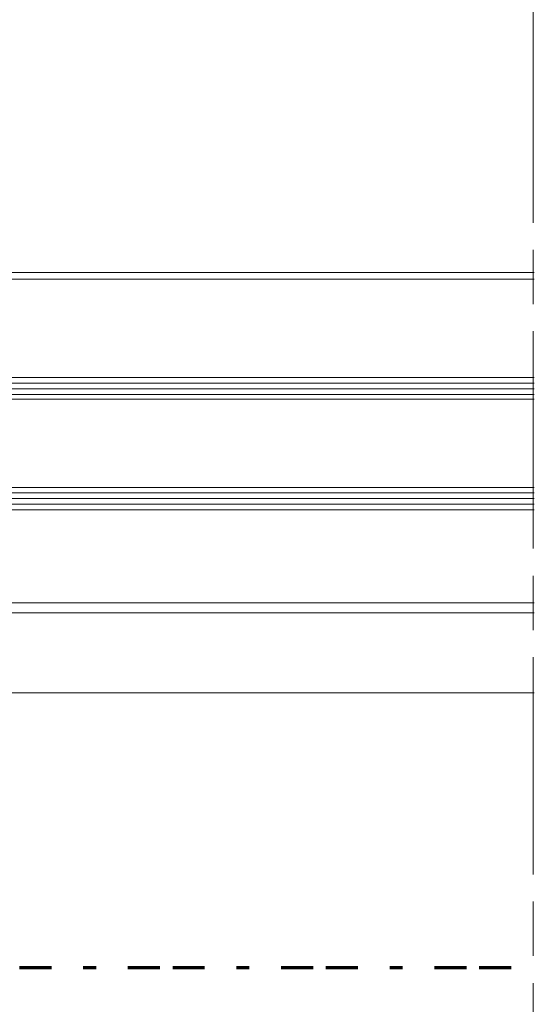
# Model space of a CAD drawing. Units: inches. Extents: x 10 to 3141, y 10 to 832.
# Drawn here: x 2730 to 2811, y 524 to 678 of the extents above; entities that cross this region are included whole.
import ezdxf

# ---------------------------------------------------------------- set-up
doc = ezdxf.new("R2010")
doc.units = ezdxf.units.IN
doc.header["$MEASUREMENT"] = 0
doc.linetypes.add('AI-Linetype-208', pattern=[51.023577, 34.015697, -4.25197, 8.50394, -4.25197])
doc.linetypes.add('AI-Linetype-215', pattern=[24, 5, -2, 5, -5, 2, -5])
doc.layers.add('MB-inne', color=7, linetype='Continuous')

# ---------------------------------------------------------------- blocks, each defined once
blk = doc.blocks.new('block 7510')
at = {"layer": 'MB-inne', "color": 7, "lineweight": 9}
for points in [[(2671.4, 638.13), (2810.63, 638.13)], [(2683.34, 637.11), (2810.63, 637.11)], [(2676.5, 621.68), (2810.63, 621.68)], [(2676.5, 620.8), (2810.63, 620.8)], [(2676.5, 619.93), (2810.63, 619.93)], [(2676.5, 619.06), (2810.63, 619.06)], [(2676.5, 618.33), (2810.63, 618.33)], [(2676.5, 604.49), (2810.63, 604.49)], [(2676.5, 603.62), (2810.63, 603.62)], [(2676.5, 602.74), (2810.63, 602.74)], [(2676.5, 601.87), (2810.63, 601.87)], [(2676.5, 601), (2810.63, 601)], [(2684.95, 586.43), (2810.63, 586.43)], [(2642.56, 584.83), (2810.63, 584.83)], [(2638.49, 572.3), (2810.63, 572.3)]]:
    blk.add_lwpolyline(points, dxfattribs=at)
blk = doc.blocks.new('block 7508')
at = {"layer": 'MB-inne'}
blk.add_blockref('block 7510', (0, 0), dxfattribs=at)
blk = doc.blocks.new('block 7515')
at = {"layer": 'MB-inne', "color": 164, "linetype": 'AI-Linetype-215', "lineweight": 70}
blk.add_lwpolyline([(2579.02, 529.3), (2810.65, 529.3)], dxfattribs=at)
blk = doc.blocks.new('block 7514')
at = {"layer": 'MB-inne'}
blk.add_blockref('block 7515', (0, 0), dxfattribs=at)
blk = doc.blocks.new('block 7513')
at = {"layer": 'MB-inne'}
blk.add_blockref('block 7514', (0, 0), dxfattribs=at)
blk = doc.blocks.new('block 7507')
at = {"layer": 'MB-inne', "color": 7, "linetype": 'AI-Linetype-208', "lineweight": 13}
blk.add_lwpolyline([(2810.49, 390.82), (2810.49, 761.3)], dxfattribs=at)
at = {"layer": 'MB-inne'}
for name in ['block 7513', 'block 7508']:
    blk.add_blockref(name, (0, 0), dxfattribs=at)

msp = doc.modelspace()

# ---------------------------------------------------------------- block references
at = {"layer": 'MB-inne'}
msp.add_blockref('block 7507', (0, 0), dxfattribs=at)

doc.saveas('drawing.dxf')
